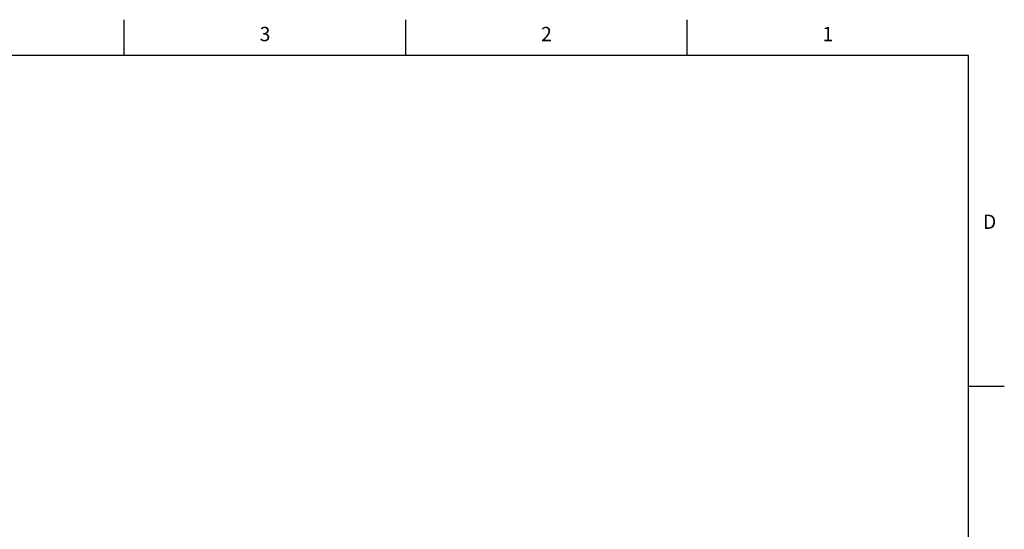
# Model space of a CAD drawing. Units: inches. Extents: x 0.4 to 16.6, y 0.6 to 10.4.
# Drawn here: x 9.7 to 16.6, y 6.8 to 10.4 of the extents above; entities that cross this region are included whole.
import ezdxf

# ---------------------------------------------------------------- set-up
doc = ezdxf.new("R2010")
doc.units = ezdxf.units.IN
doc.header["$LTSCALE"] = 0.935
doc.header["$MEASUREMENT"] = 0
doc.layers.get('0').update_dxf_attribs({"linetype": 'CONTINUOUS'})
doc.styles.add('TEXTSTYLE_2', font='txt', dxfattribs={"width": 0.8})

msp = doc.modelspace()

# ---------------------------------------------------------------- linework, layer by layer
at = {"color": 7, "linetype": 'CONTINUOUS'}
for p, q in [((10.47, 10.112), (10.47, 10.362)), ((12.44, 10.112), (12.44, 10.362)), ((14.41, 10.112), (14.41, 10.362)), ((16.38, 10.112), (0.62, 10.112)), ((16.38, 0.887), (16.38, 10.112)), ((16.38, 7.7995), (16.63, 7.7995))]:
    msp.add_line(p, q, dxfattribs=at)

# ---------------------------------------------------------------- texts
at = {"color": 7, "linetype": 'CONTINUOUS', "char_height": 0.1, "width": 0.08, "line_spacing_factor": 0.9, "style": 'TEXTSTYLE_2'}
for s, insert, attachment_point in [('3', (11.455, 10.312), 2), ('2', (13.425, 10.312), 2), ('1', (15.395, 10.312), 2), ('D', (16.48, 8.9995), 1)]:
    msp.add_mtext(s, dxfattribs=dict(at, insert=insert, attachment_point=attachment_point))

doc.saveas('drawing.dxf')
